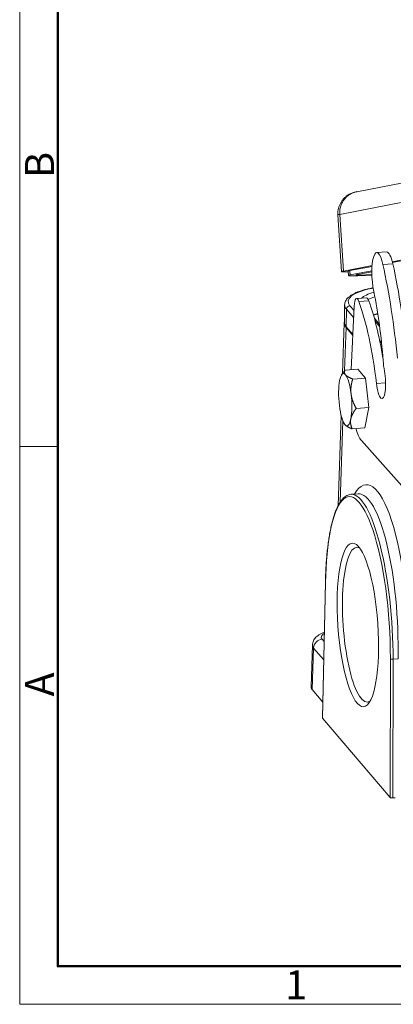
# Model space of a CAD drawing. Units: millimetres. Extents: x 3451 to 4193, y 481 to 1006.
# Drawn here: x 3451 to 3536, y 481 to 707 of the extents above; entities that cross this region are included whole.
import ezdxf

# ---------------------------------------------------------------- set-up
doc = ezdxf.new("R2010")
doc.units = ezdxf.units.MM
doc.header["$LTSCALE"] = 65.395
doc.layers.add('1', color=7, linetype='CONTINUOUS', true_color=0xffffff)
doc.layers.add('Dim', color=3, linetype='CONTINUOUS', lineweight=15)
doc.layers.add('图框', color=7, linetype='CONTINUOUS', lineweight=20)
doc.styles.add('Romans字体', font='romans.shx', dxfattribs={"width": 0.75})

# ---------------------------------------------------------------- blocks, each defined once
blk = doc.blocks.new('A4图框-NEW')
at = {"layer": '图框', "color": 1, "lineweight": 18}
for p, q in [((833.413, 690.535), (833.413, 480.535)), ((833.413, 480.535), (1130.412, 480.535))]:
    blk.add_line(p, q, dxfattribs=at)
at = {"layer": '图框', "lineweight": 50}
for p, q in [((836.913, 484.018), (836.913, 675.021)), ((836.855, 484.035), (1126.929, 484.035))]:
    blk.add_line(p, q, dxfattribs=at)
at = {"layer": '图框', "color": 6}
blk.add_line((836.913, 531.714), (833.413, 531.714), dxfattribs=at)
at = {"layer": '图框', "color": 6, "char_height": 2.652, "width": 2.55791, "attachment_point": 1, "rotation": 90, "style": 'Romans字体'}
for s, insert in [('B', (833.904, 556.375)), ('A', (833.904, 508.79))]:
    blk.add_mtext(s, dxfattribs=dict(at, insert=insert))
at = {"layer": '图框', "color": 6, "insert": (857.76, 483.652), "char_height": 2.652, "width": 2.55791, "attachment_point": 1, "style": 'Romans字体'}
blk.add_mtext('1', dxfattribs=at)

msp = doc.modelspace()

# ---------------------------------------------------------------- linework, layer by layer
at = {"layer": '1', "color": 0, "linetype": 'Continuous', "lineweight": 20}
for p, q in [((3542.809, 670.157), (3527.924, 667.288)), ((3524.03, 662.087), (3538.915, 664.957)), ((3523.614, 661.989), (3524.471, 648.941)), ((3524.885, 649.074), (3524.03, 662.087)), ((3534.776, 653.463), (3532.502, 653.306)), ((3536.211, 650.71), (3533.937, 650.553)), ((3536.085, 651.233), (3539.825, 651.954)), ((3536.129, 651.062), (3541.276, 652.055)), ((3524.885, 649.074), (3531.455, 650.341)), ((3525.967, 649.058), (3526.043, 648.061)), ((3526.336, 649.174), (3531.442, 650.159)), ((3526.412, 648.178), (3531.402, 649.14)), ((3528.105, 648.295), (3531.401, 648.93)), ((3530.169, 642.928), (3527.895, 642.771)), ((3528.41, 642.108), (3530.684, 642.265)), ((3525.149, 641.338), (3525.103, 637.338)), ((3525.524, 636.32), (3525.57, 640.321)), ((3525.57, 640.321), (3527.232, 638.363)), ((3526.353, 641.136), (3527.308, 640.011)), ((3527.354, 641.012), (3526.687, 626.466)), ((3525.068, 637.215), (3524.672, 625.555)), ((3533.096, 636.917), (3531.965, 638.248)), ((3533.17, 636.366), (3532.151, 637.566)), ((3525.488, 636.168), (3525.15, 626.204)), ((3525.488, 636.168), (3527.048, 634.333)), ((3527.056, 634.517), (3525.524, 636.32)), ((3533.205, 633.068), (3533.617, 632.583)), ((3533.641, 630.818), (3533.808, 630.622)), ((3524.897, 625.88), (3524.471, 625.266)), ((3525.257, 626.367), (3528.16, 626.568)), ((3528.16, 626.568), (3529.909, 624.508)), ((3527.006, 624.308), (3529.909, 624.508)), ((3529.909, 624.508), (3530.718, 617.764)), ((3532.457, 623.291), (3534.558, 623.436)), ((3527.815, 617.563), (3530.718, 617.764)), ((3530.718, 617.764), (3529.778, 613.079)), ((3524.347, 615.998), (3523.641, 595.212)), ((3524.759, 614.691), (3524.126, 596.054)), ((3526.875, 612.878), (3529.778, 613.079)), ((3528.986, 610.219), (3541.514, 596.113)), ((3528.244, 597.976), (3526.61, 597.863)), ((3528.243, 597.977), (3528.245, 597.976)), ((3520.745, 577.689), (3520.093, 546.568)), ((3520.761, 577.645), (3520.11, 546.528)), ((3517.78, 563.254), (3517.456, 553.729)), ((3518.038, 562.604), (3517.715, 553.086)), ((3518.038, 562.604), (3520.372, 559.856)), ((3520.46, 564.061), (3519.995, 564.609)), ((3535.577, 528.317), (3535.647, 560.119)), ((3536.187, 528.201), (3536.257, 560.02)), ((3536.257, 560.02), (3537.397, 560.099)), ((3520.169, 550.197), (3517.715, 553.086)), ((3535.577, 528.317), (3520.11, 546.528)), ((3536.769, 528.241), (3536.187, 528.201))]:
    msp.add_line(p, q, dxfattribs=at)
for centre, major_axis, ratio, start_param, end_param in [((3532.914, 647.329), (0.413, -5.977), 0.2436957, 2.1236596, 5.2141815), ((3535.188, 647.486), (-0.413, 5.977), 0.2436957, 5.2652522, 6.2831929), ((3524.957, 622.246), (3.623, -52.475), 0.2436957, 1.6848617, 2.1236596), ((3527.231, 622.403), (-3.623, 52.475), 0.2436957, 4.8264544, 5.2652522), ((3538.157, 641.951), (-12.199, 0.14), 0.3044531, 5.2745894, 6.541903), ((3538.157, 641.951), (9.499, -0.109), 0.3044531, 2.2971695, 2.8638098), ((3525.535, 627.056), (-2.411, 34.917), 0.2436957, 4.7383952, 5.2141815), ((3528.101, 639.778), (0.207, -2.993), 0.2436957, 2.4460295, 4.2705747), ((3525.014, 616.479), (2.273, -32.922), 0.2436957, 1.7623536, 2.4460285), ((3530.375, 639.935), (-0.207, 2.993), 0.2436957, 5.5876221, 6.2832015), ((3538.148, 641.189), (8.699, -0.1), 0.3044531, 2.3467233, 2.635038), ((3527.288, 616.636), (2.273, -32.922), 0.2436957, 1.9430254, 2.4460285), ((3538.148, 641.189), (-12.999, 0.149), 0.3044531, 0.0003708, 0.2587177), ((3526.344, 640.374), (0.61, 0.518), 0.9208261, 0.8957887, 2.466585), ((3538.102, 637.189), (-8.699, 0.1), 0.3044531, 5.3798328, 5.5372315), ((3538.069, 637.027), (13.002, -0.161), 0.3048648, 3.1350075, 3.4005679), ((3538.102, 637.189), (12.999, -0.149), 0.3044531, 3.1415707, 3.4003103), ((3538.373, 637.01), (9.004, -0.122), 0.3053205, 2.2483764, 2.3992298), ((3525.972, 636.193), (-0.381, -0.324), 0.9208261, 5.2571439, 5.5907244), ((3535.426, 628.807), (0.413, -5.986), 0.2436957, 4.7383952, 5.1557605), ((3525.292, 619.569), (-0.413, 5.986), 0.2436957, 5.9638694, 7.0110669), ((3533.45, 624.199), (-0.303, 4.39), 0.2436957, 1.7623536, 5.1557618), ((3525.292, 619.569), (-0.413, 5.986), 0.2436957, 0.7278816, 1.7750792), ((3525.292, 619.569), (0.413, -5.986), 0.2436957, 1.7750792, 2.8222767), ((3525.292, 619.569), (-0.413, 5.986), 0.2436957, 3.8694743, 4.9166718), ((3525.292, 619.569), (0.413, -5.986), 0.2436957, 4.9166718, 5.9638694), ((3525.292, 619.569), (-0.413, 5.986), 0.2436957, 2.8222767, 3.8694743), ((3529.061, 619.783), (0.689, -9.976), 0.2436957, 5.4516457, 5.9773246), ((3531.732, 568.112), (-1.657, 31.961), 0.2489414, 4.4322453, 6.6398468), ((3528.193, 567.901), (2.032, -29.43), 0.2436957, 2.3908357, 4.3581665), ((3528.677, 567.935), (2.066, -29.929), 0.2436957, 3.1328624, 3.1415498), ((3528.677, 567.935), (2.066, -29.929), 0.2436957, 1.286387, 3.1328624), ((3529.797, 568.012), (-1.519, 29.966), 0.2492861, 4.4325368, 6.2877956), ((3528.193, 567.901), (2.032, -29.43), 0.2436957, 1.2905627, 2.3908357), ((3529.16, 567.968), (1.226, -17.758), 0.2436957, 2.9945734, 6.2831853), ((3521.245, 577.678), (-0.5, 0.01), 0.336404, 6.2828154, 6.544942), ((3525.801, 565.009), (6.001, -0.069), 0.3044072, 2.6578184, 3.4003174), ((3525.779, 563.104), (8, -0.137), 0.3073745, 3.1358866, 3.4019622), ((3519.973, 562.704), (-1.524, -1.295), 0.9208261, 4.0373813, 5.5907244), ((3528.193, 567.901), (2.032, -29.43), 0.2436957, 1.286387, 1.2905627), ((3536.131, 560.152), (-0.5, 0.001), 0.2721313, 0.2560418, 1.8268382), ((3525.457, 553.62), (8.001, -0.092), 0.3044072, 3.1347571, 3.4003175), ((3529.16, 567.968), (1.226, -17.758), 0.2436957, 0, 0.1470142), ((3520.593, 546.562), (0.5, -0.006), 0.3046144, 3.1387334, 3.4004919), ((3536.061, 528.35), (0.5, -0.006), 0.3046144, 3.4004919, 4.9712883)]:
    msp.add_ellipse(centre, major_axis=major_axis, ratio=ratio, start_param=start_param, end_param=end_param, dxfattribs=at)
msp.add_ellipse((3528.193, 567.901), major_axis=(-1.295, 18.755), ratio=0.2436957, dxfattribs=at)
at = {"layer": '1', "color": 0, "linetype": 'Continuous', "lineweight": 20, "extrusion": (-7.9e-15, 7.2e-15, -1)}
msp.add_open_spline([(3527.967, 667.296), (3527.883, 667.281), (3527.717, 667.246), (3527.451, 667.184), (3527.161, 667.101), (3526.819, 666.982), (3526.42, 666.809), (3525.972, 666.564), (3525.498, 666.233), (3525.035, 665.819), (3524.608, 665.327), (3524.239, 664.766), (3523.944, 664.148), (3523.731, 663.487), (3523.616, 662.774), (3523.581, 662.26), (3523.617, 661.985), (3523.619, 661.966)], degree=3, knots=[0, 0, 0, 0, 0.0695775, 0.1238622, 0.1750425, 0.2258074, 0.281081, 0.3452329, 0.4164544, 0.4918151, 0.5703423, 0.6511087, 0.7333097, 0.8163995, 0.9000258, 0.9933478, 1, 1, 1, 1], dxfattribs=at)
at = {"layer": '1', "color": 0, "linetype": 'Continuous', "lineweight": 20, "extrusion": (2.42e-14, -2.11e-14, -1)}
msp.add_open_spline([(3524.03, 662.087), (3524.008, 662.412), (3524.017, 662.738), (3524.096, 663.382), (3524.166, 663.7), (3524.365, 664.315), (3524.494, 664.612), (3524.806, 665.173), (3524.989, 665.438), (3525.401, 665.926), (3525.631, 666.148), (3526.128, 666.543), (3526.396, 666.715), (3526.959, 667.003), (3527.255, 667.118), (3527.679, 667.235), (3527.801, 667.264), (3527.924, 667.287)], degree=3, knots=[0, 0, 0, 0, 0.1352082, 0.1352082, 0.2704164, 0.2704164, 0.4056247, 0.4056247, 0.5408329, 0.5408329, 0.6760411, 0.6760411, 0.8112493, 0.8112493, 0.9464575, 0.9464575, 1, 1, 1, 1], dxfattribs=at)
at = {"layer": '1', "color": 0, "linetype": 'Continuous', "lineweight": 20, "extrusion": (5.667e-13, -2.2856e-12, -1)}
msp.add_open_spline([(3523.618, 661.967), (3523.616, 661.998), (3523.755, 662.038), (3524.03, 662.087), (3524.03, 662.087)], degree=3, knots=[0, 0, 0, 0, 0.999956, 1, 1, 1, 1], dxfattribs=at)
at = {"layer": '1', "color": 0, "linetype": 'Continuous', "lineweight": 20, "extrusion": (3e-16, 5.06e-14, -1)}
msp.add_rational_spline([(3525.961, 648.876), (3524.402, 648.847), (3524.091, 648.921), (3524.885, 649.074)], [0.85477115112, 0.862821389297, 0.911231005591, 1], degree=3, dxfattribs=at)
at = {"layer": '1', "color": 0, "linetype": 'Continuous', "lineweight": 20, "extrusion": (-1.87e-13, 6.465e-13, -1)}
msp.add_open_spline([(3525.967, 649.058), (3525.966, 649.067), (3526.038, 649.117), (3526.336, 649.174)], degree=2, knots=[0, 0, 0, 0.19992, 1, 1, 1], dxfattribs=at)
at = {"layer": '1', "color": 0, "linetype": 'Continuous', "lineweight": 20}
msp.add_open_spline([(3526.336, 649.174), (3526.412, 648.178)], degree=1, dxfattribs=at)
at = {"layer": '1', "color": 0, "linetype": 'Continuous', "lineweight": 20, "extrusion": (-4e-16, 1.043e-13, -1)}
msp.add_open_spline([(3531.39, 648.237), (3530.962, 648.216), (3529.866, 648.167), (3528.778, 648.137), (3528.063, 648.14), (3527.749, 648.176), (3527.85, 648.245), (3528.105, 648.295)], degree=2, knots=[0, 0, 0, 0.0982054, 0.2785643, 0.4589233, 0.6392822, 0.8196411, 1, 1, 1], dxfattribs=at)
at = {"layer": '1', "color": 0, "linetype": 'Continuous', "lineweight": 20, "extrusion": (3e-16, -2.12e-14, -1)}
msp.add_open_spline([(3531.414, 648.174), (3531.307, 648.168), (3531.2, 648.162), (3530.767, 648.139), (3530.451, 648.122), (3529.846, 648.092), (3529.557, 648.078), (3529.008, 648.054), (3528.749, 648.043), (3528.262, 648.025), (3528.035, 648.018), (3527.614, 648.006), (3527.421, 648.002), (3527.072, 647.996), (3526.915, 647.995), (3526.639, 647.996), (3526.52, 647.999), (3526.321, 648.006), (3526.241, 648.012), (3526.12, 648.026), (3526.079, 648.035), (3526.038, 648.055), (3526.038, 648.067), (3526.076, 648.094), (3526.116, 648.109), (3526.235, 648.141), (3526.314, 648.159), (3526.412, 648.178)], degree=3, knots=[0, 0, 0, 0, 0.0260333, 0.0260333, 0.1071972, 0.1071972, 0.1883611, 0.1883611, 0.269525, 0.269525, 0.3506889, 0.3506889, 0.4318528, 0.4318528, 0.5130167, 0.5130167, 0.5941805, 0.5941805, 0.6753444, 0.6753444, 0.7565083, 0.7565083, 0.8376722, 0.8376722, 0.9188361, 0.9188361, 1, 1, 1, 1], dxfattribs=at)
at = {"layer": '1', "color": 0, "linetype": 'Continuous', "lineweight": 20, "extrusion": (6.1e-15, -1.14e-14, -1)}
msp.add_open_spline([(3531.687, 645.22), (3531.529, 645.192), (3531.037, 645.102), (3530.243, 644.931), (3529.34, 644.694), (3528.505, 644.427), (3527.745, 644.129), (3527.064, 643.8), (3526.465, 643.434), (3525.979, 643.044), (3525.608, 642.636), (3525.35, 642.222), (3525.188, 641.787), (3525.153, 641.489), (3525.152, 641.336)], degree=3, knots=[0, 0, 0, 0, 0.0421078, 0.1331711, 0.2246322, 0.3166346, 0.4093712, 0.5030849, 0.5980107, 0.6940843, 0.7779407, 0.8551736, 0.9274197, 1, 1, 1, 1], dxfattribs=at)
at = {"layer": '1', "color": 0, "linetype": 'Continuous', "lineweight": 20, "extrusion": (-5.5612e-12, 5.366e-13, -1)}
msp.add_open_spline([(3525.098, 637.47), (3525.083, 637.38), (3525.076, 637.289), (3525.077, 637.196)], degree=3, dxfattribs=at)
at = {"layer": '1', "color": 0, "linetype": 'Continuous', "lineweight": 20, "extrusion": (-5.1074e-12, 3.779e-12, -1)}
msp.add_open_spline([(3524.892, 625.873), (3525.059, 626.114), (3525.257, 626.367)], degree=2, dxfattribs=at)
at = {"layer": '1', "color": 0, "linetype": 'Continuous', "lineweight": 20, "extrusion": (3.71e-14, 2.35e-14, -1)}
msp.add_open_spline([(3525.257, 626.367), (3525.102, 626.06), (3525.15, 625.528), (3525.357, 625.284)], degree=2, dxfattribs=at)
at = {"layer": '1', "color": 0, "linetype": 'Continuous', "lineweight": 20, "extrusion": (-4.527e-13, -7.842e-13, -1)}
msp.add_open_spline([(3525.357, 625.284), (3525.565, 625.04), (3526.374, 624.561), (3527.006, 624.308)], degree=2, dxfattribs=at)
at = {"layer": '1', "color": 0, "linetype": 'Continuous', "lineweight": 20, "extrusion": (3.045e-13, -4.6e-14, -1)}
msp.add_open_spline([(3527.006, 624.308), (3526.723, 623.362), (3526.541, 621.681), (3526.636, 620.882)], degree=2, dxfattribs=at)
at = {"layer": '1', "color": 0, "linetype": 'Continuous', "lineweight": 20, "extrusion": (8.951e-13, 3.32e-13, -1)}
msp.add_open_spline([(3526.636, 620.882), (3526.732, 620.084), (3527.311, 618.455), (3527.815, 617.563)], degree=2, dxfattribs=at)
at = {"layer": '1', "color": 0, "linetype": 'Continuous', "lineweight": 20, "extrusion": (5.524e-13, -2.976e-13, -1)}
msp.add_open_spline([(3527.815, 617.563), (3527.294, 616.898), (3526.682, 615.722), (3526.571, 615.167)], degree=2, dxfattribs=at)
at = {"layer": '1', "color": 0, "linetype": 'Continuous', "lineweight": 20, "extrusion": (8.95e-14, 1.9e-14, -1)}
msp.add_open_spline([(3526.571, 615.167), (3526.46, 614.613), (3526.609, 613.489), (3526.875, 612.878)], degree=2, dxfattribs=at)
at = {"layer": '1', "color": 0, "linetype": 'Continuous', "lineweight": 20, "extrusion": (1.0054e-12, 1.7702e-12, -1)}
msp.add_open_spline([(3526.875, 612.878), (3526.244, 613.131), (3525.468, 613.59), (3525.263, 613.813)], degree=2, knots=[0, 0, 0, 0.522304, 1, 1, 1], dxfattribs=at)
at = {"layer": '1', "color": 0, "linetype": 'Continuous', "lineweight": 20, "extrusion": (-2.2e-15, -6e-16, -1)}
msp.add_open_spline([(3526.691, 597.86), (3526.666, 597.862), (3526.475, 597.872), (3526.122, 597.788), (3525.649, 597.602), (3525.195, 597.303), (3524.757, 596.903), (3524.333, 596.391), (3523.926, 595.77), (3523.539, 595.044), (3523.176, 594.218), (3522.836, 593.299), (3522.521, 592.292), (3522.229, 591.198), (3521.962, 590.022), (3521.72, 588.768), (3521.503, 587.439), (3521.311, 586.041), (3521.145, 584.578), (3521.006, 583.056), (3520.894, 581.478), (3520.809, 579.852), (3520.766, 578.579), (3520.749, 577.852), (3520.745, 577.689)], degree=3, knots=[0, 0, 0, 0, 0.0067205, 0.0510893, 0.0953944, 0.1407745, 0.1880583, 0.2371906, 0.2874624, 0.338128, 0.3887044, 0.4390829, 0.4892643, 0.5392783, 0.5891573, 0.6389298, 0.6886185, 0.7382413, 0.787812, 0.8373411, 0.8868372, 0.9363068, 0.9857553, 1, 1, 1, 1], dxfattribs=at)
at = {"layer": '1', "color": 0, "linetype": 'Continuous', "lineweight": 20, "extrusion": (-1.15e-14, 1.12e-14, -1)}
msp.add_open_spline([(3520.504, 566.208), (3520.263, 566.123), (3519.818, 565.941), (3519.246, 565.624), (3518.777, 565.273), (3518.405, 564.891), (3518.112, 564.471), (3517.906, 564.01), (3517.797, 563.597), (3517.791, 563.344), (3517.794, 563.257)], degree=3, knots=[0, 0, 0, 0, 0.1763914, 0.3427245, 0.4836866, 0.6085779, 0.7245111, 0.8355665, 0.9443117, 1, 1, 1, 1], dxfattribs=at)

# ---------------------------------------------------------------- block references
at = {"layer": 'Dim', "xscale": 2.5, "yscale": 2.5, "zscale": 2.5}
msp.add_blockref('A4图框-NEW', (1367.135, -720.473), dxfattribs=at)

doc.saveas('drawing.dxf')
